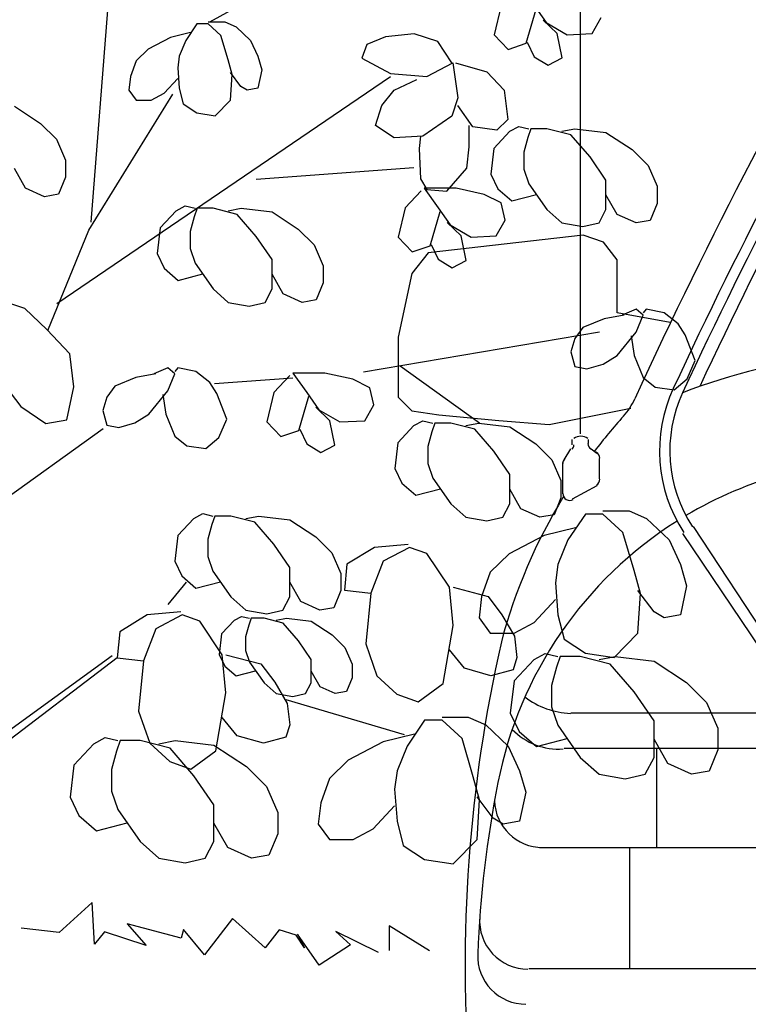
# Model space of a CAD drawing. Units: millimetres. Extents: x 186.6 to 242.4, y 113.1 to 210.3.
# Drawn here: x 199.5 to 200, y 117.8 to 118.5 of the extents above; entities that cross this region are included whole.
import ezdxf

# ---------------------------------------------------------------- set-up
doc = ezdxf.new("R2010")
doc.units = ezdxf.units.MM
doc.linetypes.add('HIDDEN', pattern=[0.375, 0.25, -0.125])
for name, color, linetype in [('01', 1, 'Continuous'), ('autos', 1, 'Continuous'), ('proyección', 53, 'HIDDEN'), ('texturas grass', 61, 'Continuous'), ('texturas vegetación', 255, 'Continuous')]:
    doc.layers.add(name, color=color, linetype=linetype)

# ---------------------------------------------------------------- blocks, each defined once
blk = doc.blocks.new('auto atras')
at = {"layer": '01'}
for p, q in [((-1.43252, 0.95395), (-1.43252, 1.47195)), ((-1.43052, 1.09995), (-1.54452, 1.08695)), ((-1.41552, 1.09495), (-1.43052, 1.09995)), ((-1.40552, 1.08195), (-1.41552, 1.09495)), ((-1.54452, 1.08695), (-1.55652, 1.07195)), ((-1.40552, 1.04295), (-1.40552, 1.08195)), ((-1.55652, 1.07195), (-1.56652, 1.02495)), ((-1.36652, 1.03595), (-1.40552, 1.04295)), ((-1.56652, 1.02495), (-1.56652, 0.98095)), ((-1.56652, 0.98095), (-1.55652, 0.97095)), ((-1.55652, 0.97095), (-1.53652, 0.96795)), ((-1.45552, 0.96095), (-1.39552, 0.97295)), ((-1.53652, 0.96795), (-1.49252, 0.96395)), ((-1.49252, 0.96395), (-1.45552, 0.96095)), ((-1.43852, 0.94595), (-1.43852, 0.94995)), ((-1.42652, 0.94695), (-1.42652, 0.94995)), ((-1.44452, 0.93495), (-1.43952, 0.94295)), ((-1.42452, 0.94295), (-1.42052, 0.93995)), ((-1.41852, 0.92095), (-1.41852, 0.93595)), ((-1.44552, 0.90995), (-1.44552, 0.93295)), ((-1.42052, 0.91595), (-1.43852, 0.90595)), ((-1.34952, 0.88595), (-1.25952, 0.74895)), ((-1.35752, 0.88095), (-1.26852, 0.74895)), ((-1.26852, 0.74895), (-1.43952, 0.74895)), ((-1.27352, 0.72295), (-1.44452, 0.72295)), ((-1.37652, 0.72295), (-1.37652, 0.64995)), ((-1.21152, 0.64995), (-1.46252, 0.64995)), ((-1.39652, 0.64995), (-1.39652, 0.56095)), ((-1.15252, 0.56095), (-1.47052, 0.56095))]:
    blk.add_line(p, q, dxfattribs=at)
for centre, radius, start, end in [((2.10157, -0.62222), 3.84377, 149.55666, 155.36729), ((2.10157, -0.62222), 3.82132, 149.77999, 155.08852), ((2.10157, -0.62222), 3.81382, 149.83341, 155.08792), ((2.10157, -0.62222), 3.80434, 149.77999, 154.94544), ((-1.17559, 0.5029), 0.51456, 84.89483, 110.68563), ((-1.26544, 0.94151), 0.10891, 155.08852, 213.38459), ((-1.26542, 0.94155), 0.1014, 155.08792, 213.38407), ((-1.4385, 1.00099), 0.0507, 317.9928, 335.36729), ((-1.10219, 0.6981), 0.4019, 137.9928, 142.76353), ((-1.43219, 0.94363), 0.00862, 53.11821, 126.8818), ((-1.44243, 0.94592), 0.00507, 321.18862, 0), ((-1.42195, 0.94708), 0.00507, 180, 240.25512), ((-1.42337, 0.93612), 0.00507, 0, 60.25512), ((-1.4404, 0.93227), 0.00507, 140.38931, 180), ((-1.20461, 0.64124), 0.29407, 90, 120.7502), ((-1.42337, 0.92071), 0.00507, 301.52556, 0), ((-1.10219, 0.6981), 0.4019, 148.51897, 165.11301), ((-1.4404, 0.91025), 0.00507, 180, 301.64065), ((-1.20461, 0.64124), 0.29407, 122.22095, 168.87477), ((-0.43489, 0.56244), 1.08241, 167.24855, 184.51801), ((-1.43749, 0.80756), 0.05888, 232.56155, 267.75266), ((-1.44888, 0.76927), 0.04675, 223.71389, 274.55099), ((-0.68329, 0.53872), 0.82538, 168.87477, 177.68993), ((-1.46023, 0.68575), 0.03549, 182.03186, 270), ((-1.47108, 0.59632), 0.03549, 175.81853, 270), ((-1.47254, 0.57056), 0.03549, 177.68993, 270)]:
    blk.add_arc(centre, radius, start, end, dxfattribs=at)
blk = doc.blocks.new('arbusto 5')
at = {"layer": 'texturas vegetación'}
for p, q in [((0.1027, 0.44733), (0.11964, 0.66324)), ((0.18104, 0.57985), (0.23028, 0.607)), ((0.37387, 0.59068), (0.36923, 0.57129)), ((0.39041, 0.56563), (0.39703, 0.58825)), ((0.3957, 0.59068), (0.40364, 0.57937)), ((0.17999, 0.57985), (0.1911, 0.57985)), ((0.1911, 0.57985), (0.19851, 0.57662)), ((0.41092, 0.57209), (0.40166, 0.58098)), ((0.40364, 0.57937), (0.41754, 0.57129)), ((0.43408, 0.57209), (0.44004, 0.5826)), ((0.17257, 0.57856), (0.16516, 0.56757)), ((0.17999, 0.57856), (0.17257, 0.57856)), ((0.18846, 0.5708), (0.17999, 0.57856)), ((0.19851, 0.57662), (0.20804, 0.56757)), ((0.15511, 0.56951), (0.14028, 0.56175)), ((0.16834, 0.57274), (0.15511, 0.56951)), ((0.16516, 0.56757), (0.16093, 0.55723)), ((0.19322, 0.55464), (0.18846, 0.5708)), ((0.20804, 0.56757), (0.21281, 0.55723)), ((0.29731, 0.56991), (0.2849, 0.56486)), ((0.31633, 0.57193), (0.29731, 0.56991)), ((0.33205, 0.56688), (0.31633, 0.57193)), ((0.34115, 0.55274), (0.33205, 0.56688)), ((0.36923, 0.57129), (0.3785, 0.56159)), ((0.39107, 0.56644), (0.3957, 0.55674)), ((0.41423, 0.55593), (0.41092, 0.57209)), ((0.41754, 0.57129), (0.43408, 0.57209)), ((0.14028, 0.56175), (0.13234, 0.55399)), ((0.2849, 0.56486), (0.28159, 0.55577)), ((0.3785, 0.56159), (0.39041, 0.56563)), ((0.13234, 0.55399), (0.12864, 0.54365)), ((0.16093, 0.55723), (0.15987, 0.54947)), ((0.19587, 0.54494), (0.19322, 0.55464)), ((0.21281, 0.55723), (0.21545, 0.54818)), ((0.28159, 0.55577), (0.30062, 0.54567)), ((0.3957, 0.55674), (0.40497, 0.55108)), ((0.40497, 0.55108), (0.41423, 0.55593)), ((0.15987, 0.54947), (0.16093, 0.53589)), ((0.21545, 0.54818), (0.21281, 0.53589)), ((0.3246, 0.54365), (0.34197, 0.55274)), ((0.34197, 0.55274), (0.34528, 0.52951)), ((0.34363, 0.55274), (0.36431, 0.54668)), ((0.07993, 0.39368), (0.30068, 0.54365)), ((0.12864, 0.54365), (0.12758, 0.5346)), ((0.15087, 0.53266), (0.15987, 0.54236)), ((0.20169, 0.53719), (0.19481, 0.54624)), ((0.19481, 0.52814), (0.19587, 0.54494)), ((0.30062, 0.54567), (0.3246, 0.54365)), ((0.3031, 0.53456), (0.31799, 0.54163)), ((0.36431, 0.54668), (0.37589, 0.53456)), ((0.12758, 0.5346), (0.13234, 0.52814)), ((0.16093, 0.53589), (0.16358, 0.52555)), ((0.20592, 0.5346), (0.20169, 0.53719)), ((0.21281, 0.53589), (0.20592, 0.5346)), ((0.29483, 0.52446), (0.3031, 0.53456)), ((0.37589, 0.53456), (0.37837, 0.51537)), ((0.10111, 0.44216), (0.15669, 0.53201)), ((0.13234, 0.52814), (0.1424, 0.52814)), ((0.1424, 0.52814), (0.15087, 0.53266)), ((0.18475, 0.51779), (0.19481, 0.52814)), ((0.34528, 0.52951), (0.34115, 0.51739)), ((0.05193, 0.52399), (0.06914, 0.51267)), ((0.16358, 0.52555), (0.17257, 0.51973)), ((0.29069, 0.51133), (0.29483, 0.52446)), ((0.35521, 0.51032), (0.34528, 0.52446)), ((0.17257, 0.51973), (0.18475, 0.51779)), ((0.34115, 0.51739), (0.32212, 0.50426)), ((0.37837, 0.51537), (0.37092, 0.5083)), ((0.06914, 0.51267), (0.07972, 0.50217)), ((0.3031, 0.50325), (0.29069, 0.51133)), ((0.35273, 0.49719), (0.35273, 0.51133)), ((0.37092, 0.5083), (0.35521, 0.51032)), ((0.37969, 0.50745), (0.38565, 0.51068)), ((0.38565, 0.51068), (0.39226, 0.50907)), ((0.39359, 0.50907), (0.3916, 0.50341)), ((0.40417, 0.50907), (0.39359, 0.50907)), ((0.42005, 0.50503), (0.40417, 0.50907)), ((0.4141, 0.50745), (0.4227, 0.50907)), ((0.4227, 0.50907), (0.44321, 0.50664)), ((0.07972, 0.50217), (0.08568, 0.48843)), ((0.32212, 0.50426), (0.3031, 0.50325)), ((0.32047, 0.50426), (0.31964, 0.49618)), ((0.37969, 0.50745), (0.3691, 0.49614)), ((0.3916, 0.50341), (0.38895, 0.49371)), ((0.43263, 0.49048), (0.42005, 0.50503)), ((0.44321, 0.50664), (0.46042, 0.49533)), ((0.31964, 0.49618), (0.32047, 0.47598)), ((0.35107, 0.48305), (0.35273, 0.49719)), ((0.3691, 0.49614), (0.36712, 0.47917)), ((0.46042, 0.49533), (0.47101, 0.48482)), ((0.08568, 0.48843), (0.08568, 0.47712)), ((0.38895, 0.49371), (0.38895, 0.4824)), ((0.44321, 0.47513), (0.43263, 0.49048)), ((0.05921, 0.46985), (0.05193, 0.48278)), ((0.21175, 0.47577), (0.31603, 0.48353)), ((0.33784, 0.4679), (0.35107, 0.48305)), ((0.38895, 0.4824), (0.39226, 0.4727)), ((0.47101, 0.48482), (0.47696, 0.47109)), ((0.08568, 0.47712), (0.08105, 0.46581)), ((0.32047, 0.47598), (0.3246, 0.46891)), ((0.36712, 0.47917), (0.37175, 0.46947)), ((0.07178, 0.46419), (0.05921, 0.46985)), ((0.34409, 0.4698), (0.32292, 0.4698)), ((0.32292, 0.4698), (0.33218, 0.45687)), ((0.3246, 0.46891), (0.33784, 0.4679)), ((0.36262, 0.46576), (0.34409, 0.4698)), ((0.37175, 0.46947), (0.38101, 0.46139)), ((0.39226, 0.4727), (0.40417, 0.45574)), ((0.44321, 0.45574), (0.44321, 0.47513)), ((0.47696, 0.47109), (0.47696, 0.45978)), ((0.08105, 0.46581), (0.07178, 0.46419)), ((0.32093, 0.46818), (0.31034, 0.45687)), ((0.37387, 0.4601), (0.36262, 0.46576)), ((0.38101, 0.46139), (0.39723, 0.46563)), ((0.45049, 0.4525), (0.44321, 0.46543)), ((0.15892, 0.45499), (0.16488, 0.45822)), ((0.16488, 0.45822), (0.1715, 0.4566)), ((0.17282, 0.4566), (0.17083, 0.45095)), ((0.18341, 0.4566), (0.17282, 0.4566)), ((0.19929, 0.45256), (0.18341, 0.4566)), ((0.19333, 0.45499), (0.20193, 0.4566)), ((0.20193, 0.4566), (0.22245, 0.45418)), ((0.31034, 0.45687), (0.30571, 0.43747)), ((0.33218, 0.45687), (0.34012, 0.44555)), ((0.37651, 0.44879), (0.37387, 0.4601)), ((0.40417, 0.45574), (0.4141, 0.44685)), ((0.43858, 0.44685), (0.44321, 0.45574)), ((0.47696, 0.45978), (0.47233, 0.44846)), ((0.15892, 0.45499), (0.14834, 0.44367)), ((0.17083, 0.45095), (0.16819, 0.44125)), ((0.21186, 0.43802), (0.19929, 0.45256)), ((0.22245, 0.45418), (0.23965, 0.44287)), ((0.32689, 0.43182), (0.3335, 0.45444)), ((0.46307, 0.44685), (0.45049, 0.4525)), ((0.14834, 0.44367), (0.14635, 0.4267)), ((0.23965, 0.44287), (0.25024, 0.43236)), ((0.3474, 0.43828), (0.33813, 0.44717)), ((0.34012, 0.44555), (0.35402, 0.43747)), ((0.37056, 0.43828), (0.37651, 0.44879)), ((0.4141, 0.44685), (0.42799, 0.44442)), ((0.42799, 0.44442), (0.43858, 0.44685)), ((0.47233, 0.44846), (0.46307, 0.44685)), ((0.07404, 0.37584), (0.10111, 0.44216)), ((0.16819, 0.44125), (0.16819, 0.42994)), ((0.22245, 0.42266), (0.21186, 0.43802)), ((0.30571, 0.43747), (0.31497, 0.42778)), ((0.35071, 0.42212), (0.3474, 0.43828)), ((0.35402, 0.43747), (0.37056, 0.43828)), ((0.16819, 0.42994), (0.1715, 0.42024)), ((0.25024, 0.43236), (0.25619, 0.41862)), ((0.31497, 0.42778), (0.32689, 0.43182)), ((0.32755, 0.43263), (0.33218, 0.42293)), ((0.14635, 0.4267), (0.15098, 0.41701)), ((0.15098, 0.41701), (0.16025, 0.40893)), ((0.1715, 0.42024), (0.18341, 0.40327)), ((0.22245, 0.40327), (0.22245, 0.42266)), ((0.25619, 0.41862), (0.25619, 0.40731)), ((0.33218, 0.42293), (0.34144, 0.41727)), ((0.34144, 0.41727), (0.35071, 0.42212)), ((0.16025, 0.40893), (0.17646, 0.41317)), ((0.22973, 0.40004), (0.22245, 0.41297)), ((0.25619, 0.40731), (0.25156, 0.396)), ((0.18341, 0.40327), (0.19333, 0.39438)), ((0.21782, 0.39438), (0.22245, 0.40327)), ((0.2423, 0.39438), (0.22973, 0.40004)), ((0.05884, 0.39026), (0.04957, 0.3935)), ((0.19333, 0.39438), (0.20723, 0.39196)), ((0.20723, 0.39196), (0.21782, 0.39438)), ((0.25156, 0.396), (0.2423, 0.39438)), ((0.07339, 0.37653), (0.05884, 0.39026)), ((0.45513, 0.38592), (0.44189, 0.3835)), ((0.46307, 0.38996), (0.4538, 0.38592)), ((0.4677, 0.38592), (0.46307, 0.38996)), ((0.46307, 0.37461), (0.4677, 0.38592)), ((0.46968, 0.38996), (0.4677, 0.38754)), ((0.48159, 0.38754), (0.46968, 0.38996)), ((0.49086, 0.38026), (0.48159, 0.38754)), ((0.42799, 0.37784), (0.4227, 0.37057)), ((0.44189, 0.3835), (0.42799, 0.37784)), ((0.49549, 0.37299), (0.49086, 0.38026)), ((0.08861, 0.36037), (0.07339, 0.37653)), ((0.28268, 0.34843), (0.43885, 0.37493)), ((0.45049, 0.35926), (0.46307, 0.37461)), ((0.45976, 0.37218), (0.46174, 0.35926)), ((0.50211, 0.35602), (0.49549, 0.37299)), ((0.4227, 0.37057), (0.42005, 0.36168)), ((0.09126, 0.33855), (0.08861, 0.36037)), ((0.42005, 0.36168), (0.4227, 0.35198)), ((0.44123, 0.3536), (0.45049, 0.35926)), ((0.46174, 0.35926), (0.4677, 0.34471)), ((0.30703, 0.35231), (0.35944, 0.31481)), ((0.4227, 0.35198), (0.43064, 0.35037)), ((0.43064, 0.35037), (0.44123, 0.3536)), ((0.49681, 0.3439), (0.50211, 0.35602)), ((0.14544, 0.34713), (0.13221, 0.34471)), ((0.15338, 0.35117), (0.14412, 0.34713)), ((0.15802, 0.34713), (0.15338, 0.35117)), ((0.15338, 0.33582), (0.15802, 0.34713)), ((0.16, 0.35117), (0.15802, 0.34875)), ((0.17191, 0.34875), (0.16, 0.35117)), ((0.18118, 0.34148), (0.17191, 0.34875)), ((0.23411, 0.346), (0.22353, 0.33469)), ((0.25727, 0.34762), (0.2361, 0.34762)), ((0.2361, 0.34762), (0.24536, 0.33469)), ((0.2758, 0.34358), (0.25727, 0.34762)), ((0.04626, 0.33855), (0.05619, 0.32562)), ((0.08663, 0.31673), (0.09126, 0.33855)), ((0.11831, 0.33905), (0.11302, 0.33178)), ((0.13221, 0.34471), (0.11831, 0.33905)), ((0.18581, 0.33421), (0.18118, 0.34148)), ((0.18422, 0.34067), (0.2361, 0.34455)), ((0.28705, 0.33792), (0.2758, 0.34358)), ((0.4677, 0.34471), (0.47564, 0.33825)), ((0.48821, 0.33663), (0.49681, 0.3439)), ((0.14081, 0.32047), (0.15338, 0.33582)), ((0.15008, 0.3334), (0.15206, 0.32047)), ((0.19243, 0.31724), (0.18581, 0.33421)), ((0.22353, 0.33469), (0.21889, 0.3153)), ((0.24007, 0.30964), (0.24669, 0.33227)), ((0.24536, 0.33469), (0.2533, 0.32338)), ((0.2897, 0.32661), (0.28705, 0.33792)), ((0.47564, 0.33825), (0.48821, 0.33663)), ((0.05619, 0.32562), (0.07273, 0.31431)), ((0.11302, 0.33178), (0.11037, 0.32289)), ((0.28374, 0.31611), (0.2897, 0.32661)), ((0.11037, 0.32289), (0.11302, 0.3132)), ((0.13155, 0.31481), (0.14081, 0.32047)), ((0.15206, 0.32047), (0.15802, 0.30592)), ((0.26058, 0.31611), (0.25132, 0.32499)), ((0.2533, 0.32338), (0.2672, 0.3153)), ((0.07273, 0.31431), (0.08663, 0.31673)), ((0.11302, 0.3132), (0.12096, 0.31158)), ((0.12096, 0.31158), (0.13155, 0.31481)), ((0.18713, 0.30512), (0.19243, 0.31724)), ((0.21889, 0.3153), (0.22816, 0.3056)), ((0.26389, 0.29994), (0.26058, 0.31611)), ((0.2672, 0.3153), (0.28374, 0.31611)), ((0.31617, 0.31287), (0.30558, 0.30156)), ((0.31617, 0.31287), (0.32212, 0.31611)), ((0.32212, 0.31611), (0.32874, 0.31449)), ((0.33006, 0.31449), (0.32808, 0.30883)), ((0.34065, 0.31449), (0.33006, 0.31449)), ((0.35653, 0.31045), (0.34065, 0.31449)), ((0.35057, 0.31287), (0.35918, 0.31449)), ((0.35918, 0.31449), (0.37969, 0.31207)), ((0.02117, 0.24694), (0.11064, 0.31093)), ((0.22816, 0.3056), (0.24007, 0.30964)), ((0.24073, 0.31045), (0.24536, 0.30075)), ((0.32808, 0.30883), (0.32543, 0.29914)), ((0.3691, 0.2959), (0.35653, 0.31045)), ((0.37969, 0.31207), (0.39689, 0.30075)), ((0.15802, 0.30592), (0.16596, 0.29946)), ((0.16596, 0.29946), (0.17853, 0.29784)), ((0.17853, 0.29784), (0.18713, 0.30512)), ((0.24536, 0.30075), (0.25463, 0.2951)), ((0.25463, 0.2951), (0.26389, 0.29994)), ((0.30558, 0.30156), (0.30359, 0.28459)), ((0.39689, 0.30075), (0.40748, 0.29025)), ((0.32543, 0.29914), (0.32543, 0.28782)), ((0.37969, 0.28055), (0.3691, 0.2959)), ((0.32543, 0.28782), (0.32874, 0.27813)), ((0.40748, 0.29025), (0.41344, 0.27651)), ((0.30359, 0.28459), (0.30823, 0.2749)), ((0.37969, 0.26116), (0.37969, 0.28055)), ((0.30823, 0.2749), (0.31749, 0.26682)), ((0.32874, 0.27813), (0.34065, 0.26116)), ((0.41344, 0.27651), (0.41344, 0.2652)), ((0.31749, 0.26682), (0.3337, 0.27106)), ((0.38697, 0.25793), (0.37969, 0.27086)), ((0.34065, 0.26116), (0.35057, 0.25227)), ((0.37506, 0.25227), (0.37969, 0.26116)), ((0.41344, 0.2652), (0.40881, 0.25389)), ((0.17059, 0.25146), (0.17654, 0.25469)), ((0.17654, 0.25469), (0.18316, 0.25308)), ((0.39954, 0.25227), (0.38697, 0.25793)), ((0.40881, 0.25389), (0.39954, 0.25227)), ((0.42955, 0.25445), (0.41797, 0.23728)), ((0.44113, 0.25445), (0.42955, 0.25445)), ((0.44113, 0.25647), (0.4585, 0.25647)), ((0.45436, 0.24233), (0.44113, 0.25445)), ((0.4585, 0.25647), (0.47008, 0.25142)), ((0.17059, 0.25146), (0.16, 0.24015)), ((0.1825, 0.24742), (0.17985, 0.23773)), ((0.18449, 0.25308), (0.1825, 0.24742)), ((0.19507, 0.25308), (0.18449, 0.25308)), ((0.21095, 0.24904), (0.19507, 0.25308)), ((0.205, 0.25146), (0.2136, 0.25308)), ((0.22353, 0.23449), (0.21095, 0.24904)), ((0.2136, 0.25308), (0.23411, 0.25065)), ((0.23411, 0.25065), (0.25132, 0.23934)), ((0.35057, 0.25227), (0.36447, 0.24985)), ((0.36447, 0.24985), (0.37506, 0.25227)), ((0.47008, 0.25142), (0.48497, 0.23728)), ((0.42293, 0.24536), (0.40225, 0.24031)), ((0.46181, 0.21708), (0.45436, 0.24233)), ((0.16, 0.24015), (0.15802, 0.22318)), ((0.17985, 0.23773), (0.17985, 0.22641)), ((0.23411, 0.21914), (0.22353, 0.23449)), ((0.25132, 0.23934), (0.26191, 0.22884)), ((0.40225, 0.24031), (0.37909, 0.22819)), ((0.41797, 0.23728), (0.41135, 0.22112)), ((0.48497, 0.23728), (0.49241, 0.22112)), ((0.26191, 0.22884), (0.26786, 0.2151)), ((0.29003, 0.23231), (0.27183, 0.2212)), ((0.31236, 0.23433), (0.29003, 0.23231)), ((0.31319, 0.23231), (0.29582, 0.22322)), ((0.32477, 0.22827), (0.31319, 0.23231)), ((0.33966, 0.20605), (0.32477, 0.22827)), ((0.37909, 0.22819), (0.36669, 0.21607)), ((0.15802, 0.22318), (0.16265, 0.21348)), ((0.17985, 0.22641), (0.18316, 0.21672)), ((0.29582, 0.22322), (0.28755, 0.20201)), ((0.18316, 0.21672), (0.19507, 0.19975)), ((0.23411, 0.19975), (0.23411, 0.21914)), ((0.26786, 0.2151), (0.26786, 0.20379)), ((0.27183, 0.2212), (0.27018, 0.20403)), ((0.36669, 0.21607), (0.3609, 0.19991)), ((0.41135, 0.22112), (0.4097, 0.209)), ((0.46594, 0.20193), (0.46181, 0.21708)), ((0.49241, 0.22112), (0.49655, 0.20698)), ((0.15352, 0.19458), (0.16569, 0.20944)), ((0.16265, 0.21348), (0.17191, 0.2054)), ((0.17191, 0.2054), (0.18812, 0.20965)), ((0.24139, 0.19652), (0.23411, 0.20944)), ((0.4097, 0.209), (0.41135, 0.18779)), ((0.26786, 0.20379), (0.26323, 0.19248)), ((0.27018, 0.20403), (0.28755, 0.20201)), ((0.28755, 0.20201), (0.28424, 0.16868)), ((0.34214, 0.1808), (0.33966, 0.20605)), ((0.34214, 0.20605), (0.3653, 0.19999)), ((0.47504, 0.18981), (0.46429, 0.20395)), ((0.46429, 0.17567), (0.46594, 0.20193)), ((0.49655, 0.20698), (0.49241, 0.18779)), ((0.19507, 0.19975), (0.205, 0.19086)), ((0.22948, 0.19086), (0.23411, 0.19975)), ((0.25396, 0.19086), (0.24139, 0.19652)), ((0.3609, 0.19991), (0.35924, 0.18577)), ((0.3653, 0.19999), (0.3744, 0.18787)), ((0.39564, 0.18274), (0.4097, 0.19789)), ((0.16202, 0.18973), (0.13969, 0.18771)), ((0.205, 0.19086), (0.21889, 0.18844)), ((0.21889, 0.18844), (0.22948, 0.19086)), ((0.26323, 0.19248), (0.25396, 0.19086)), ((0.48166, 0.18577), (0.47504, 0.18981)), ((0.13969, 0.18771), (0.12149, 0.1766)), ((0.16285, 0.18771), (0.14548, 0.17862)), ((0.17443, 0.18367), (0.16285, 0.18771)), ((0.18932, 0.16145), (0.17443, 0.18367)), ((0.19738, 0.1842), (0.18891, 0.17515)), ((0.19738, 0.1842), (0.20214, 0.18679)), ((0.20214, 0.18679), (0.20744, 0.1855)), ((0.2085, 0.1855), (0.20691, 0.18097)), ((0.21697, 0.1855), (0.2085, 0.1855)), ((0.22967, 0.18226), (0.21697, 0.1855)), ((0.22491, 0.1842), (0.23179, 0.1855)), ((0.23973, 0.17063), (0.22967, 0.18226)), ((0.23179, 0.1855), (0.2482, 0.18356)), ((0.2482, 0.18356), (0.26196, 0.17451)), ((0.35924, 0.18577), (0.36669, 0.17567)), ((0.3744, 0.18787), (0.38267, 0.17373)), ((0.3824, 0.17567), (0.39564, 0.18274)), ((0.41135, 0.18779), (0.41549, 0.17163)), ((0.49241, 0.18779), (0.48166, 0.18577)), ((0.12149, 0.1766), (0.11984, 0.15943)), ((0.14548, 0.17862), (0.13721, 0.15741)), ((0.20691, 0.18097), (0.20479, 0.17321)), ((0.33552, 0.14242), (0.34214, 0.1808)), ((0.18891, 0.17515), (0.18732, 0.16158)), ((0.20479, 0.17321), (0.20479, 0.16416)), ((0.2482, 0.15835), (0.23973, 0.17063)), ((0.26196, 0.17451), (0.27043, 0.1661)), ((0.36669, 0.17567), (0.3824, 0.17567)), ((0.38267, 0.17373), (0.38432, 0.15959)), ((0.41549, 0.17163), (0.42955, 0.16254)), ((0.44857, 0.15951), (0.46429, 0.17567)), ((0.20479, 0.16416), (0.20744, 0.15641)), ((0.27043, 0.1661), (0.2752, 0.15511)), ((0.28424, 0.16868), (0.29168, 0.14747)), ((0.34958, 0.15252), (0.33966, 0.16464)), ((0.00159, 0.06937), (0.11987, 0.15964)), ((0.00265, 0.07822), (0.11646, 0.16096)), ((0.11984, 0.15943), (0.13721, 0.15741)), ((0.13721, 0.15741), (0.1339, 0.12407)), ((0.18732, 0.16158), (0.19103, 0.15382)), ((0.1918, 0.1362), (0.18932, 0.16145)), ((0.1918, 0.16145), (0.21496, 0.15539)), ((0.20744, 0.15641), (0.21697, 0.14283)), ((0.2482, 0.14283), (0.2482, 0.15835)), ((0.38432, 0.15959), (0.38184, 0.15151)), ((0.3956, 0.15821), (0.38237, 0.14407)), ((0.3956, 0.15821), (0.40305, 0.16225)), ((0.40305, 0.16225), (0.41132, 0.16023)), ((0.41297, 0.16023), (0.41049, 0.15316)), ((0.42621, 0.16023), (0.41297, 0.16023)), ((0.44606, 0.15518), (0.42621, 0.16023)), ((0.42955, 0.16254), (0.44857, 0.15951)), ((0.43862, 0.15821), (0.44937, 0.16023)), ((0.44937, 0.16023), (0.47501, 0.1572)), ((0.47501, 0.1572), (0.49652, 0.14306)), ((0.19103, 0.15382), (0.19844, 0.14736)), ((0.19844, 0.14736), (0.21141, 0.15075)), ((0.21496, 0.15539), (0.22406, 0.14327)), ((0.25402, 0.14025), (0.2482, 0.15059)), ((0.2752, 0.15511), (0.2752, 0.14606)), ((0.36695, 0.14747), (0.34958, 0.15252)), ((0.38184, 0.15151), (0.36695, 0.14747)), ((0.41049, 0.15316), (0.40718, 0.14104)), ((0.46178, 0.137), (0.44606, 0.15518)), ((0.22406, 0.14327), (0.23233, 0.12913)), ((0.2752, 0.14606), (0.27149, 0.13701)), ((0.29168, 0.14747), (0.30492, 0.13535)), ((0.38237, 0.14407), (0.37989, 0.12286)), ((0.21697, 0.14283), (0.22491, 0.13572)), ((0.24449, 0.13572), (0.2482, 0.14283)), ((0.26408, 0.13572), (0.25402, 0.14025)), ((0.27149, 0.13701), (0.26408, 0.13572)), ((0.31898, 0.1303), (0.33552, 0.14242)), ((0.40718, 0.14104), (0.40718, 0.1269)), ((0.47501, 0.11781), (0.46178, 0.137)), ((0.49652, 0.14306), (0.50975, 0.12993)), ((0.18518, 0.09781), (0.1918, 0.1362)), ((0.22491, 0.13572), (0.23602, 0.13378)), ((0.23133, 0.13187), (0.30968, 0.1086)), ((0.23602, 0.13378), (0.24449, 0.13572)), ((0.30492, 0.13535), (0.31898, 0.1303)), ((0.1339, 0.12407), (0.14134, 0.10286)), ((0.23233, 0.12913), (0.23398, 0.11498)), ((0.40718, 0.1269), (0.41132, 0.11478)), ((0.50975, 0.12993), (0.51719, 0.11276)), ((0.19924, 0.10791), (0.18932, 0.12003)), ((0.32315, 0.11805), (0.31157, 0.10088)), ((0.33473, 0.11805), (0.32315, 0.11805)), ((0.33473, 0.12007), (0.3521, 0.12007)), ((0.34796, 0.10593), (0.33473, 0.11805)), ((0.3521, 0.12007), (0.36368, 0.11502)), ((0.37989, 0.12286), (0.38568, 0.11074)), ((0.47501, 0.09357), (0.47501, 0.11781)), ((0.23398, 0.11498), (0.2315, 0.1069)), ((0.36368, 0.11502), (0.37857, 0.10088)), ((0.38568, 0.11074), (0.39726, 0.10064)), ((0.41132, 0.11478), (0.42621, 0.09357)), ((0.51719, 0.11276), (0.51719, 0.09862)), ((0.10445, 0.10262), (0.1119, 0.10666)), ((0.1119, 0.10666), (0.12017, 0.10464)), ((0.12182, 0.10464), (0.11934, 0.09757)), ((0.13506, 0.10464), (0.12182, 0.10464)), ((0.15491, 0.09959), (0.13506, 0.10464)), ((0.14746, 0.10262), (0.15822, 0.10464)), ((0.15822, 0.10464), (0.18386, 0.10161)), ((0.21661, 0.10286), (0.19924, 0.10791)), ((0.2315, 0.1069), (0.21661, 0.10286)), ((0.31653, 0.10896), (0.29585, 0.10391)), ((0.35541, 0.08068), (0.34796, 0.10593)), ((0.39726, 0.10064), (0.41752, 0.10594)), ((0.48411, 0.08953), (0.47501, 0.10569)), ((0.10445, 0.10262), (0.09122, 0.08848)), ((0.14134, 0.10286), (0.15458, 0.09074)), ((0.17062, 0.08141), (0.15491, 0.09959)), ((0.16864, 0.08569), (0.18518, 0.09781)), ((0.18386, 0.10161), (0.20536, 0.08747)), ((0.29585, 0.10391), (0.27269, 0.09179)), ((0.31157, 0.10088), (0.30495, 0.08472)), ((0.37857, 0.10088), (0.38601, 0.08472)), ((0.51719, 0.09862), (0.5114, 0.08448)), ((0.11934, 0.09757), (0.11603, 0.08545)), ((0.27269, 0.09179), (0.26028, 0.07967)), ((0.42621, 0.09357), (0.43862, 0.08246)), ((0.46922, 0.08246), (0.47501, 0.09357)), ((0.09122, 0.08848), (0.08874, 0.06727)), ((0.11603, 0.08545), (0.11603, 0.07131)), ((0.15458, 0.09074), (0.16864, 0.08569)), ((0.20536, 0.08747), (0.2186, 0.07434)), ((0.30495, 0.08472), (0.3033, 0.0726)), ((0.38601, 0.08472), (0.39015, 0.07058)), ((0.49982, 0.08246), (0.48411, 0.08953)), ((0.18386, 0.06222), (0.17062, 0.08141)), ((0.26028, 0.07967), (0.25449, 0.06351)), ((0.35954, 0.06553), (0.35541, 0.08068)), ((0.43862, 0.08246), (0.45599, 0.07943)), ((0.45599, 0.07943), (0.46922, 0.08246)), ((0.5114, 0.08448), (0.49982, 0.08246)), ((0.2186, 0.07434), (0.22604, 0.05717)), ((0.3033, 0.0726), (0.30495, 0.05139)), ((0.08874, 0.06727), (0.09453, 0.05515)), ((0.11603, 0.07131), (0.12017, 0.05919)), ((0.36864, 0.05341), (0.35789, 0.06755)), ((0.35789, 0.03927), (0.35954, 0.06553)), ((0.39015, 0.07058), (0.38601, 0.05139)), ((0.12017, 0.05919), (0.13506, 0.03798)), ((0.18386, 0.03798), (0.18386, 0.06222)), ((0.25449, 0.06351), (0.25284, 0.04937)), ((0.28923, 0.04634), (0.3033, 0.06149)), ((0.09453, 0.05515), (0.10611, 0.04505)), ((0.22604, 0.05717), (0.22604, 0.04303)), ((0.37526, 0.04937), (0.36864, 0.05341)), ((0.10611, 0.04505), (0.12637, 0.05035)), ((0.19296, 0.03394), (0.18386, 0.0501)), ((0.25284, 0.04937), (0.26028, 0.03927)), ((0.276, 0.03927), (0.28923, 0.04634)), ((0.30495, 0.05139), (0.30909, 0.03523)), ((0.38601, 0.05139), (0.37526, 0.04937)), ((0.22604, 0.04303), (0.22025, 0.02889)), ((0.26028, 0.03927), (0.276, 0.03927)), ((0.34217, 0.02311), (0.35789, 0.03927)), ((0.13506, 0.03798), (0.14746, 0.02687)), ((0.17807, 0.02687), (0.18386, 0.03798)), ((0.20867, 0.02687), (0.19296, 0.03394)), ((0.30909, 0.03523), (0.32315, 0.02614)), ((0.14746, 0.02687), (0.16483, 0.02384)), ((0.16483, 0.02384), (0.17807, 0.02687)), ((0.22025, 0.02889), (0.20867, 0.02687)), ((0.32315, 0.02614), (0.34217, 0.02311))]:
    blk.add_line(p, q, dxfattribs=at)

msp = doc.modelspace()

# ---------------------------------------------------------------- hatches: boundary and pattern name
at = {"layer": 'texturas grass'}
h = msp.add_hatch(dxfattribs=at)
h.set_pattern_fill('AR-SAND', color=256, scale=0.005, style=0)
h.set_pattern_definition([(37.5, (-6.48621, -3.42667), (-0.00800016, 0.24470662), [0, -0.19304, 0, -0.2159, 0, -0.206375]), (7.5, (-6.4862, -3.42667), (0.22476164, 0.35841255), [0, -0.10414, 0, -0.17399, 0, -0.066675]), (327.5, (-6.64242, -3.42667), (0.39549619, 0.0007186), [0, -0.0635, 0, -0.2286, 0, -0.29845]), (317.5, (-6.64242, -3.42667), (0.38177823, 0.11146466), [0, -0.03175, 0, -0.14986, 0, -0.17145])])
edge = h.paths.add_edge_path()
edge.add_line((194.68379, 117.20641), (194.68379, 118.14911))
edge.add_arc((194.47662, 115.54895), 2.6084, 42.5153, 85.44449, ccw=False)
edge.add_line((196.39926, 117.31168), (196.83068, 117.31168))
edge.add_line((196.83068, 117.31168), (196.83068, 117.29498))
edge.add_line((196.83068, 117.29498), (197.33068, 117.29498))
edge.add_line((197.33068, 117.29498), (198.46894, 117.29498))
edge.add_line((198.46894, 117.29498), (201.73225, 117.29498))
edge.add_line((201.73225, 117.29498), (201.73225, 117.20641))
edge.add_line((201.73225, 117.20641), (194.68379, 117.20641))

# ---------------------------------------------------------------- linework, layer by layer
at = {"layer": 'proyección', "ltscale": 15}
msp.add_spline([(189.07907, 118.89289), (190.54131, 118.66745), (192.01865, 118.43969), (194.54131, 118.05076), (195.9423, 117.83492), (198.54131, 117.40961), (200.54131, 117.04652), (202.54131, 116.75362), (204.54131, 116.43455), (206.54131, 116.11548), (208.54131, 115.9045), (210.73026, 115.83003)], degree=3, dxfattribs=at)
at = {"layer": 'texturas vegetación'}
for p, q in [((199.59059, 117.90254), (199.56861, 117.88269)), ((199.59197, 117.8749), (199.59059, 117.90254)), ((199.64927, 117.87889), (199.61366, 117.88839)), ((199.61366, 117.88839), (199.62625, 117.87403)), ((199.68331, 117.89198), (199.66471, 117.86784)), ((199.70493, 117.87263), (199.68331, 117.89198)), ((199.81354, 117.8706), (199.78687, 117.88706)), ((199.78687, 117.88706), (199.78691, 117.87074)), ((199.56861, 117.88269), (199.54361, 117.88547)), ((199.59873, 117.88306), (199.59197, 117.8749)), ((199.62625, 117.87403), (199.59873, 117.88306)), ((199.65087, 117.88465), (199.64927, 117.87889)), ((199.66471, 117.86784), (199.65087, 117.88465)), ((199.71425, 117.88454), (199.70493, 117.87263)), ((199.72536, 117.88094), (199.71425, 117.88454)), ((199.73102, 117.87246), (199.72536, 117.88094)), ((199.74068, 117.86118), (199.72641, 117.88158)), ((199.72641, 117.88158), (199.73102, 117.87246)), ((199.77993, 117.86953), (199.75163, 117.88334)), ((199.75163, 117.88334), (199.7613, 117.87457)), ((199.7613, 117.87457), (199.74068, 117.86118))]:
    msp.add_line(p, q, dxfattribs=at)

# ---------------------------------------------------------------- block references
at = {"layer": 'autos', "xscale": 0.9000000000000057, "yscale": 0.9000000000000057, "zscale": 0.9000000000000057}
msp.add_blockref('auto atras', (201.20273, 117.35372), dxfattribs=at)
at = {"layer": 'texturas vegetación'}
msp.add_blockref('arbusto 5', (199.4872, 117.90492), dxfattribs=at)

doc.saveas('drawing.dxf')
